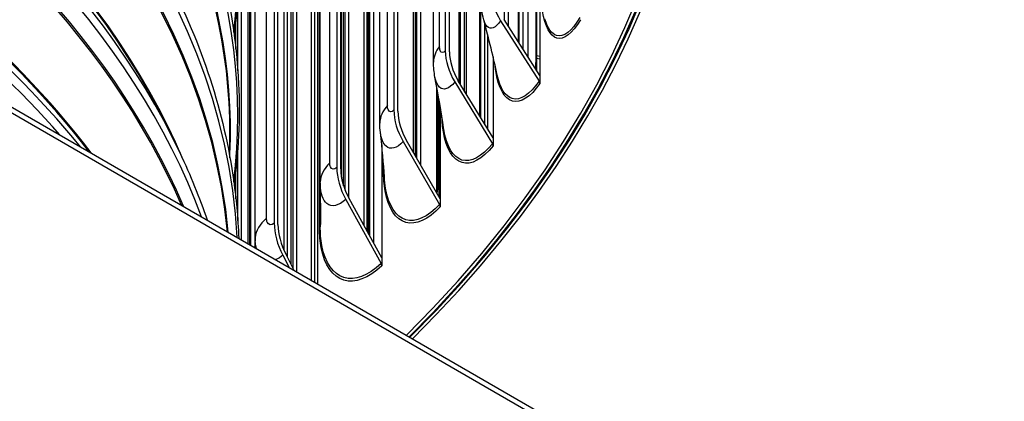
# Model space of a CAD drawing. Units: inches. Extents: x 2 to 86, y 1 to 67.
# Drawn here: x 29.1 to 34.4, y 46 to 48.1 of the extents above; entities that cross this region are included whole.
import ezdxf

# ---------------------------------------------------------------- set-up
doc = ezdxf.new("R2010")
doc.units = ezdxf.units.IN
doc.header["$LTSCALE"] = 4
doc.header["$MEASUREMENT"] = 0
doc.layers.add('Visible (ANSI)', color=7, linetype='Continuous')
doc.layers.add('Visible Narrow (ANSI)', color=7, linetype='Continuous')

msp = doc.modelspace()

# ---------------------------------------------------------------- linework, layer by layer
at = {"layer": 'Visible (ANSI)'}
for p, q in [((21.25468, 52.09069), (37.51813, 42.70098)), ((37.51813, 42.66832), (21.25468, 52.05803)), ((31.77334, 47.96968), (31.77334, 51.83097)), ((31.7775, 47.96314), (31.7775, 51.84252)), ((31.69831, 48.08757), (31.69831, 51.65814)), ((31.56373, 47.56284), (31.56373, 51.56847)), ((31.5688, 47.55451), (31.5688, 51.58116)), ((31.71941, 48.05441), (31.71941, 51.56507)), ((31.37481, 51.51374), (31.37481, 47.92115)), ((31.39746, 47.91505), (31.39746, 51.50763)), ((31.45157, 47.74709), (31.45157, 51.43925)), ((31.45713, 47.73796), (31.45713, 51.4525)), ((31.47936, 47.70144), (31.47936, 51.44589)), ((31.3106, 47.85905), (31.3106, 51.32916)), ((31.45045, 47.74894), (31.45045, 51.31504)), ((31.48993, 47.68409), (31.48993, 51.30606)), ((31.09421, 51.1905), (31.09421, 47.59792)), ((31.11624, 47.59109), (31.11624, 51.18368)), ((31.2128, 47.3457), (31.2128, 51.18518)), ((31.2194, 47.33433), (31.2194, 51.19954)), ((31.24111, 47.29694), (31.24111, 51.19238)), ((31.20054, 47.36682), (31.20054, 51.0624)), ((31.24117, 47.29683), (31.24117, 51.05305)), ((31.01759, 47.52676), (31.01759, 50.99687)), ((30.96286, 46.90988), (30.96286, 50.95278)), ((30.98401, 46.87156), (30.98401, 50.94508)), ((30.67768, 50.88517), (30.67768, 46.65032)), ((30.78268, 50.87686), (30.78268, 47.28427)), ((30.80401, 47.27674), (30.80401, 50.86933)), ((30.82769, 47.16121), (30.82769, 50.83187)), ((30.84855, 47.11698), (30.84855, 50.82391)), ((30.93186, 46.96604), (30.93186, 50.81626)), ((30.94854, 46.93583), (30.94854, 50.80637)), ((30.69276, 47.20443), (30.69276, 50.67454)), ((30.80786, 47.23133), (30.80786, 50.68568)), ((30.44118, 50.57379), (30.44118, 46.9812)), ((30.46174, 46.973), (30.46174, 50.56558)), ((30.54387, 46.7369), (30.54387, 50.59527)), ((30.56411, 46.71589), (30.56411, 50.5868)), ((30.64492, 46.66923), (30.64492, 50.57709)), ((30.66268, 46.65898), (30.66268, 50.56677)), ((30.49477, 46.83222), (30.49477, 50.46027)), ((30.51306, 46.7958), (30.51306, 50.44972)), ((30.29775, 49.56634), (30.29775, 46.86967)), ((30.2621, 46.89025), (30.2621, 49.53266)), ((31.80043, 47.92712), (31.80043, 48.49828)), ((31.8268, 47.88569), (31.8268, 48.3895)), ((31.87069, 47.88165), (31.87069, 48.25231)), ((30.24251, 47.81084), (30.24251, 48.20558)), ((31.87442, 47.89262), (31.87442, 48.24027)), ((31.89052, 48.18773), (31.89052, 47.78556)), ((31.89052, 47.78556), (31.69612, 48.09102)), ((31.59128, 47.5176), (31.59128, 48.06542)), ((31.67671, 48.0843), (31.88672, 47.75432)), ((31.60711, 47.49159), (31.60711, 48.00398)), ((31.63534, 47.88852), (31.63534, 47.44521)), ((31.89052, 47.8756), (31.87423, 47.87945)), ((31.87423, 47.81114), (31.87423, 47.87945)), ((31.89052, 47.78556), (31.89052, 47.74225)), ((31.32787, 47.15882), (31.32787, 47.72651)), ((31.42666, 47.7508), (31.63163, 47.41409)), ((31.63534, 47.44521), (31.44561, 47.75689)), ((31.33458, 47.22898), (31.33458, 47.68986)), ((31.34064, 47.24279), (31.34064, 47.65549)), ((31.34753, 47.61494), (31.34753, 47.11365)), ((30.19968, 47.33779), (30.19968, 47.46652)), ((29.88846, 47.44496), (29.92718, 47.36278)), ((31.02797, 47.4082), (31.02797, 46.79193)), ((31.14463, 47.42591), (31.34392, 47.08266)), ((31.34753, 47.11365), (31.16305, 47.4314)), ((31.63534, 47.44521), (31.63534, 47.4019)), ((30.24251, 46.99434), (30.24251, 47.38908)), ((31.34753, 47.2274), (31.34041, 47.22963)), ((31.34041, 47.12591), (31.34041, 47.22963)), ((30.8315, 47.11065), (31.02447, 46.76105)), ((31.02797, 46.79193), (30.84933, 47.11556)), ((31.34753, 47.11365), (31.34753, 47.07034)), ((30.48825, 46.80603), (30.52297, 46.73964)), ((30.55085, 46.72354), (30.50544, 46.81037)), ((31.02797, 46.79193), (31.02797, 46.74862))]:
    msp.add_line(p, q, dxfattribs=at)
for centre, major_axis, ratio, start_param, end_param in [((21.25468, 49.68794), (11.48, 0), 0.5773503, 5.7570189, 8.876052), ((21.25468, 49.68794), (11.455, 0), 0.5773503, 5.7575977, 8.876052), ((21.25468, 49.68794), (-11.5, 0), 0.5773503, 2.614965, 6.8098129), ((21.25468, 49.68794), (-11.475, 0), 0.5773503, 2.6155418, 6.8092362), ((31.94777, 48.1781), (0.28702, -0.19883), 0.7581083, 3.6251818, 4.2058114), ((31.69123, 47.83592), (0.27157, -0.21947), 0.7399197, 3.680511, 4.2611406), ((31.69123, 47.83592), (-0.25213, 0.20375), 0.7399197, 0.5389183, 1.1195479), ((31.86731, 47.74761), (0.02055, -0.01424), 0.7581083, 0.4835891, 1.0642187), ((31.40186, 47.50258), (0.25572, -0.23775), 0.7194044, 3.7311113, 4.3117409), ((31.40186, 47.50258), (-0.23741, 0.22073), 0.7194044, 0.5895187, 1.1701483), ((31.61269, 47.408), (0.01944, -0.01571), 0.7399197, 0.5389183, 1.1195479), ((31.08058, 47.17912), (0.23974, -0.25385), 0.6966268, 3.7771454, 4.357775), ((31.08058, 47.17912), (-0.22257, 0.23568), 0.6966268, 0.6355528, 1.2161824), ((31.3255, 47.07717), (0.01831, -0.01702), 0.7194044, 0.5895187, 1.1701483), ((30.7284, 46.86658), (0.22383, -0.26798), 0.6716585, 3.8188466, 4.3994762), ((30.7284, 46.86658), (-0.20781, 0.24879), 0.6716585, 0.677254, 1.2578835), ((31.00664, 46.75615), (0.01716, -0.01818), 0.6966268, 0.6355528, 1.2161824)]:
    msp.add_ellipse(centre, major_axis=major_axis, ratio=ratio, start_param=start_param, end_param=end_param, dxfattribs=at)
for points, knots in [([(29.92718, 49.81227), (30.01242, 49.63136), (30.08118, 49.44741), (30.18466, 49.07567), (30.21937, 48.88789), (30.25408, 48.51101), (30.25408, 48.32191), (30.23287, 48.09168), (30.22817, 48.04992), (30.22262, 48.00821)], [2.11010069, 2.11010069, 2.11010069, 2.11010069, 2.21633645, 2.21633645, 2.3225722, 2.3225722, 2.42880796, 2.42880796, 2.4523666, 2.4523666, 2.4523666, 2.4523666]), ([(29.92718, 48.99577), (30.01242, 48.81486), (30.08118, 48.63091), (30.18466, 48.25918), (30.21937, 48.0714), (30.25408, 47.69451), (30.25408, 47.50541), (30.23287, 47.27518), (30.22817, 47.23342), (30.22262, 47.19171)], [2.11010069, 2.11010069, 2.11010069, 2.11010069, 2.21633645, 2.21633645, 2.3225722, 2.3225722, 2.42880796, 2.42880796, 2.4523666, 2.4523666, 2.4523666, 2.4523666]), ([(29.92718, 48.17928), (30.01242, 47.99836), (30.08118, 47.81441), (30.18466, 47.44268), (30.21937, 47.2549), (30.24187, 47.01056), (30.24549, 46.95461), (30.24759, 46.89863)], [2.11010069, 2.11010069, 2.11010069, 2.11010069, 2.21633645, 2.21633645, 2.3225722, 2.3225722, 2.35408335, 2.35408335, 2.35408335, 2.35408335]), ([(31.86694, 47.8226), (31.86855, 47.83626), (31.86965, 47.84949), (31.87053, 47.8687), (31.87069, 47.87532), (31.87069, 47.88165)], [0.75146628, 0.75146628, 0.75146628, 0.75146628, 0.86289244, 0.86289244, 0.92460114, 0.92460114, 0.92460114, 0.92460114]), ([(27.4707, 46.28563), (28.12581, 45.9074), (28.67342, 45.4699), (29.50264, 44.52203), (29.78264, 44.01199), (30.05449, 42.96135), (30.04033, 42.41991), (29.7096, 41.36248), (29.39273, 40.84629), (28.49062, 39.90371), (27.91178, 39.47625), (26.54851, 38.74735), (25.76526, 38.44554), (24.07115, 37.99774), (23.16046, 37.85198), (21.3042, 37.73221), (20.35891, 37.75836), (18.53078, 37.98004), (17.64824, 38.17552), (16.03654, 38.71486), (15.30752, 39.0585), (14.07633, 39.85667), (13.57442, 40.31092), (12.84228, 41.28389), (12.61426, 41.8023), (12.4495, 42.8622), (12.51937, 43.40482), (12.96021, 44.45079), (13.32866, 44.95419), (14.32324, 45.86366), (14.94401, 46.27087), (16.37832, 46.95324), (17.19111, 47.22859), (18.92824, 47.61931), (19.85243, 47.73445), (21.71798, 47.79199), (22.65904, 47.73427), (24.46138, 47.45192), (25.32237, 47.22737), (26.59354, 46.74319), (27.05373, 46.52637), (27.4707, 46.28563)], [0, 0, 0, 0, 0.3176913, 0.3176913, 0.6371051, 0.6371051, 0.9640501, 0.9640501, 1.2902064, 1.2902064, 1.6091581, 1.6091581, 1.9268503, 1.9268503, 2.244898, 2.244898, 2.5632182, 2.5632182, 2.881488, 2.881488, 3.1994086, 3.1994086, 3.5171456, 3.5171456, 3.8374839, 3.8374839, 4.1656852, 4.1656852, 4.4901637, 4.4901637, 4.8085707, 4.8085707, 5.1262962, 5.1262962, 5.4444139, 5.4444139, 5.76275, 5.76275, 6.0809752, 6.0809752, 6.2831853, 6.2831853, 6.2831853, 6.2831853]), ([(31.32628, 47.15025), (31.32753, 47.15666), (31.32864, 47.16301), (31.33291, 47.19056), (31.33458, 47.21112), (31.33458, 47.22898)], [0.60683748, 0.60683748, 0.60683748, 0.60683748, 0.65840427, 0.65840427, 0.83490722, 0.83490722, 0.83490722, 0.83490722])]:
    msp.add_open_spline(points, degree=3, knots=knots, dxfattribs=at)
for points in [[(31.58486, 48.08975), (31.57528, 48.1258), (31.5709, 48.16317), (31.5709, 48.20024)], [(31.65836, 47.78738), (31.63749, 47.88258), (31.61294, 47.98402), (31.58486, 48.08975)], [(31.87423, 47.87945), (31.87436, 47.88392), (31.87442, 47.88832), (31.87442, 47.89262)], [(31.31844, 47.77601), (31.31311, 47.80335), (31.3106, 47.83125), (31.3106, 47.85905)], [(31.36531, 47.49988), (31.35319, 47.58477), (31.33762, 47.67753), (31.31844, 47.77601)], [(31.02054, 47.47561), (31.01855, 47.49258), (31.01759, 47.50968), (31.01759, 47.52676)], [(31.04219, 47.23357), (31.03799, 47.30528), (31.03099, 47.38673), (31.02054, 47.47561)], [(29.92718, 47.36278), (29.98386, 47.24247), (30.03327, 47.12082), (30.07522, 46.99815)], [(31.34041, 47.22963), (31.34057, 47.2341), (31.34064, 47.23849), (31.34064, 47.24279)], [(30.69298, 47.19066), (30.69283, 47.19525), (30.69276, 47.19984), (30.69276, 47.20443)], [(30.69458, 47.09025), (30.69458, 47.12145), (30.69409, 47.15501), (30.69298, 47.19066)]]:
    msp.add_open_spline(points, degree=3, dxfattribs=at)
at = {"layer": 'Visible Narrow (ANSI)'}
for p, q in [((31.71931, 48.05458), (31.71931, 51.5664)), ((31.34371, 47.94423), (31.34371, 51.41434)), ((31.4899, 47.68413), (31.4899, 51.30675)), ((31.05945, 47.62206), (31.05945, 51.09217)), ((31.24117, 47.29683), (31.24117, 51.05311)), ((30.95515, 46.92385), (30.95515, 50.93787)), ((30.74437, 47.3096), (30.74437, 50.77971)), ((30.81942, 47.18417), (30.81942, 50.81706)), ((30.53449, 46.75483), (30.53449, 50.58069)), ((30.39945, 47.00783), (30.39945, 50.47794)), ((30.68793, 46.95663), (30.68793, 50.42674)), ((30.69231, 46.96449), (30.69231, 50.4346)), ((30.30882, 46.86328), (30.30882, 49.56634)), ((30.31396, 46.86031), (30.31396, 49.56634)), ((30.3374, 46.90074), (30.3374, 49.56634)), ((31.82664, 47.88594), (31.82664, 48.38999)), ((30.23205, 47.92981), (30.23205, 48.08661)), ((31.60705, 47.49169), (31.60705, 48.00422)), ((31.89052, 47.88882), (31.87442, 47.89262)), ((31.03737, 47.26782), (31.03737, 47.30416)), ((30.23205, 47.11331), (30.23205, 47.27011)), ((31.34753, 47.24064), (31.34064, 47.24279))]:
    msp.add_line(p, q, dxfattribs=at)
for centre, major_axis, start_param, end_param in [((21.25468, 48.38264), (8.98763, 0), 6.2137666, 9.4941967), ((21.25468, 47.56615), (8.98763, 0), 6.2137666, 9.4941967), ((21.25468, 47.47788), (8.9475, 0), 6.2595446, 9.4484187), ((21.25468, 47.46652), (8.945, 0), 0, 3.1415927), ((21.25468, 46.74965), (8.98763, 0), 0.0297454, 1.5410509), ((21.25468, 46.66139), (8.9475, 0), 0.0523976, 1.5183987), ((21.25468, 46.65002), (8.945, 0), 0.0550377, 1.5157586), ((21.25468, 46.10041), (8.945, 0), 0.2402954, 1.3944581), ((21.25468, 46.08904), (8.9475, 0), 0.2655894, 1.3921355), ((21.25468, 46.00078), (8.98763, 0), 0.2655894, 1.3773148), ((21.25468, 45.93315), (8.98763, 0), 0.2102066, 1.3605897), ((21.25468, 45.84489), (8.9475, 0), 0.2400238, 1.3307725), ((21.25468, 45.83352), (8.945, 0), 0.2434943, 1.327302), ((21.25468, 45.28391), (-8.945, 0), 3.5560328, 4.2979488), ((21.25468, 45.27255), (-8.9475, 0), 3.5596226, 4.294359), ((21.25468, 45.18428), (-8.98763, 0), 3.5821725, 4.2718091), ((21.25468, 45.11666), (-8.98763, 0), 3.6105602, 4.2434214)]:
    msp.add_ellipse(centre, major_axis=major_axis, ratio=0.5773503, start_param=start_param, end_param=end_param, dxfattribs=at)
msp.add_ellipse((21.25468, 42.66832), major_axis=(8.875, 0), ratio=0.5773503, dxfattribs=at)
for points, knots in [([(32.11225, 48.09032), (32.06803, 48.0144), (32.02128, 47.97838), (31.98306, 47.98952), (31.94691, 48.00006), (31.9189, 48.05269), (31.90579, 48.13678)], [1.5707963, 1.5707963, 1.5707963, 1.5707963, 2.2373466, 2.2373466, 2.2373466, 2.8678874, 2.8678874, 2.8678874, 2.8678874]), ([(32.10837, 48.10227), (32.06489, 48.02762), (32.01896, 47.99244), (31.98155, 48.00392), (31.95517, 48.01201), (31.9333, 48.04325), (31.91869, 48.0932)], [1.5707963, 1.5707963, 1.5707963, 1.5707963, 2.2411626, 2.2411626, 2.2411626, 2.713984, 2.713984, 2.713984, 2.713984]), ([(31.67671, 48.0843), (31.6496, 48.04516), (31.62192, 48.03348), (31.60303, 48.05285), (31.59545, 48.06062), (31.58933, 48.0733), (31.58493, 48.0899)], [1.5707963, 1.5707963, 1.5707963, 1.5707963, 2.4102698, 2.4102698, 2.4102698, 2.747263, 2.747263, 2.747263, 2.747263]), ([(31.37481, 47.92115), (31.36293, 47.90646), (31.35127, 47.90709), (31.34639, 47.92268), (31.34463, 47.92832), (31.34371, 47.93571), (31.34371, 47.94423)], [1.5707963, 1.5707963, 1.5707963, 1.5707963, 2.7242473, 2.7242473, 2.7242473, 3.1415927, 3.1415927, 3.1415927, 3.1415927]), ([(31.89052, 47.74225), (31.839, 47.66788), (31.78502, 47.63349), (31.74114, 47.64596), (31.69712, 47.65847), (31.66385, 47.71801), (31.65021, 47.81162), (31.64893, 47.82038), (31.64782, 47.82943), (31.64688, 47.83875)], [1.5707963, 1.5707963, 1.5707963, 1.5707963, 2.2373466, 2.2373466, 2.2373466, 2.9061213, 2.9061213, 2.9061213, 2.9687338, 2.9687338, 2.9687338, 2.9687338]), ([(31.42666, 47.7508), (31.39579, 47.7126), (31.36441, 47.70186), (31.34303, 47.72189), (31.3318, 47.7324), (31.32341, 47.75122), (31.31852, 47.77614)], [1.5707963, 1.5707963, 1.5707963, 1.5707963, 2.4102698, 2.4102698, 2.4102698, 2.8512494, 2.8512494, 2.8512494, 2.8512494]), ([(31.88672, 47.75432), (31.83606, 47.68119), (31.78302, 47.64762), (31.74006, 47.6604), (31.70316, 47.67138), (31.67411, 47.71645), (31.6584, 47.78745)], [1.5707963, 1.5707963, 1.5707963, 1.5707963, 2.2411626, 2.2411626, 2.2411626, 2.8170727, 2.8170727, 2.8170727, 2.8170727]), ([(31.09421, 47.59792), (31.08093, 47.58363), (31.0679, 47.58467), (31.06245, 47.60042), (31.06048, 47.60612), (31.05945, 47.61354), (31.05945, 47.62206)], [1.5707963, 1.5707963, 1.5707963, 1.5707963, 2.7242473, 2.7242473, 2.7242473, 3.1415927, 3.1415927, 3.1415927, 3.1415927]), ([(31.63534, 47.4019), (31.57669, 47.32931), (31.51566, 47.29678), (31.46625, 47.31077), (31.41668, 47.32479), (31.37943, 47.38548), (31.36416, 47.47955), (31.36023, 47.50375), (31.35771, 47.53007), (31.35664, 47.55812)], [1.5707963, 1.5707963, 1.5707963, 1.5707963, 2.2373466, 2.2373466, 2.2373466, 2.9061213, 2.9061213, 2.9061213, 3.0781377, 3.0781377, 3.0781377, 3.0781377]), ([(31.63163, 47.41409), (31.57395, 47.34272), (31.51398, 47.31098), (31.4656, 47.32524), (31.41707, 47.33954), (31.38081, 47.39997), (31.3663, 47.49321), (31.36596, 47.49542), (31.36563, 47.49764), (31.36531, 47.49988)], [1.5707963, 1.5707963, 1.5707963, 1.5707963, 2.2411626, 2.2411626, 2.2411626, 2.9137148, 2.9137148, 2.9137148, 2.9296185, 2.9296185, 2.9296185, 2.9296185]), ([(31.14463, 47.42591), (31.1101, 47.38876), (31.07511, 47.37911), (31.0513, 47.39986), (31.03555, 47.4136), (31.02484, 47.44036), (31.0206, 47.47569)], [1.5707963, 1.5707963, 1.5707963, 1.5707963, 2.4102698, 2.4102698, 2.4102698, 2.9658778, 2.9658778, 2.9658778, 2.9658778]), ([(30.78268, 47.28427), (30.76803, 47.27044), (30.75367, 47.27192), (30.74767, 47.28785), (30.7455, 47.29362), (30.74437, 47.30108), (30.74437, 47.3096)], [1.5707963, 1.5707963, 1.5707963, 1.5707963, 2.7242473, 2.7242473, 2.7242473, 3.1415927, 3.1415927, 3.1415927, 3.1415927]), ([(31.34753, 47.07034), (31.28191, 46.99977), (31.21402, 46.96933), (31.15924, 46.985), (31.10428, 47.00072), (31.06317, 47.06267), (31.04632, 47.15727), (31.04039, 47.19057), (31.03737, 47.22777), (31.03737, 47.26782)], [1.5707963, 1.5707963, 1.5707963, 1.5707963, 2.2373466, 2.2373466, 2.2373466, 2.9061213, 2.9061213, 2.9061213, 3.1415927, 3.1415927, 3.1415927, 3.1415927]), ([(31.34392, 47.08266), (31.2794, 47.01326), (31.21268, 46.98357), (31.15903, 46.99948), (31.10521, 47.01544), (31.06519, 47.07711), (31.04917, 47.17084), (31.04582, 47.19048), (31.04348, 47.21146), (31.04219, 47.23357)], [1.5707963, 1.5707963, 1.5707963, 1.5707963, 2.2411626, 2.2411626, 2.2411626, 2.9137148, 2.9137148, 2.9137148, 3.0545707, 3.0545707, 3.0545707, 3.0545707]), ([(30.8315, 47.11065), (30.79341, 47.07469), (30.75492, 47.06622), (30.72877, 47.08778), (30.70744, 47.10537), (30.69454, 47.14248), (30.69298, 47.19067)], [1.5707963, 1.5707963, 1.5707963, 1.5707963, 2.4102698, 2.4102698, 2.4102698, 3.0949485, 3.0949485, 3.0949485, 3.0949485]), ([(30.44118, 46.9812), (30.42521, 46.96786), (30.40957, 46.96983), (30.40304, 46.98597), (30.40068, 46.99181), (30.39945, 46.99931), (30.39945, 47.00783)], [1.5707963, 1.5707963, 1.5707963, 1.5707963, 2.7242473, 2.7242473, 2.7242473, 3.1415927, 3.1415927, 3.1415927, 3.1415927]), ([(31.02447, 46.76105), (30.95332, 46.69385), (30.88007, 46.66643), (30.82132, 46.68416), (30.76238, 46.70195), (30.71872, 46.76497), (30.70124, 46.85925), (30.69532, 46.89119), (30.69231, 46.92658), (30.69231, 46.96449)], [1.5707963, 1.5707963, 1.5707963, 1.5707963, 2.2411626, 2.2411626, 2.2411626, 2.9137148, 2.9137148, 2.9137148, 3.1415927, 3.1415927, 3.1415927, 3.1415927]), ([(31.02797, 46.74862), (30.95561, 46.68028), (30.88107, 46.65215), (30.82109, 46.66968), (30.76091, 46.68726), (30.71607, 46.75061), (30.69769, 46.84577), (30.69122, 46.87928), (30.68793, 46.91658), (30.68793, 46.95663)], [1.5707963, 1.5707963, 1.5707963, 1.5707963, 2.2373466, 2.2373466, 2.2373466, 2.9061213, 2.9061213, 2.9061213, 3.1415927, 3.1415927, 3.1415927, 3.1415927])]:
    msp.add_open_spline(points, degree=3, knots=knots, dxfattribs=at)
for points in [[(31.34371, 47.94423), (31.32198, 47.91779), (31.31072, 47.88851), (31.31065, 47.85904)], [(31.86923, 47.81892), (31.872, 47.84006), (31.8737, 47.86049), (31.87423, 47.87945)], [(31.87442, 47.89262), (31.87196, 47.88915), (31.8707, 47.8854), (31.87069, 47.88165)], [(31.05945, 47.62206), (31.03209, 47.59308), (31.01767, 47.56006), (31.0176, 47.52676)], [(30.74437, 47.3096), (30.7108, 47.27836), (30.69279, 47.24159), (30.69276, 47.20443)], [(31.0398, 47.2709), (31.0392, 47.26982), (31.03839, 47.26879), (31.03737, 47.26782)], [(31.34064, 47.24279), (31.33668, 47.23857), (31.33458, 47.23378), (31.33458, 47.22898)], [(31.32943, 47.14471), (31.3357, 47.17434), (31.33947, 47.20333), (31.34041, 47.22963)], [(30.69458, 47.09025), (30.69458, 47.04848), (30.69383, 47.00656), (30.69231, 46.96449)], [(30.39945, 47.00783), (30.36167, 46.97671), (30.33991, 46.93916), (30.3374, 46.90074)], [(30.69231, 46.96449), (30.69221, 46.9617), (30.69067, 46.95893), (30.68793, 46.95663)], [(30.3374, 46.90074), (30.33628, 46.8835), (30.33502, 46.86624), (30.33364, 46.84895)], [(30.34406, 46.84312), (30.3397, 46.86002), (30.3374, 46.87945), (30.3374, 46.90074)], [(30.48825, 46.80603), (30.47547, 46.79536), (30.46267, 46.7873), (30.45023, 46.7819)]]:
    msp.add_open_spline(points, degree=3, dxfattribs=at)

doc.saveas('drawing.dxf')
